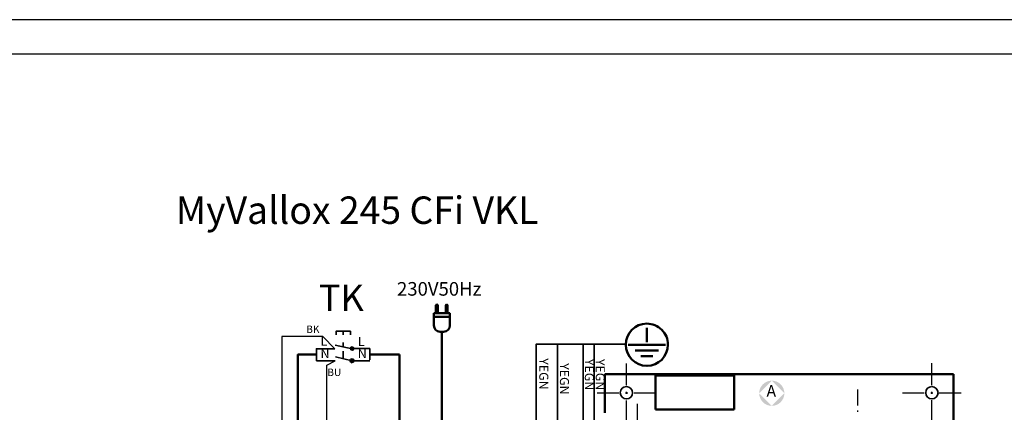
# Model space of a CAD drawing. Units: millimetres. Extents: x -22 to 4749, y 0 to 192.
# Drawn here: x 2464 to 2550, y 158 to 192 of the extents above; entities that cross this region are included whole.
import ezdxf

# ---------------------------------------------------------------- set-up
doc = ezdxf.new("R2010")
doc.units = ezdxf.units.MM
for name, color, linetype in [('KEHYS', 7, 'Continuous'), ('PDF3_Geometry', 7, 'Continuous'), ('PDF3_Text', 7, 'Continuous')]:
    doc.layers.add(name, color=color, linetype=linetype)
doc.layers.add('PDF3_Solid Fills', color=7, linetype='Continuous', true_color=0xdcddde)
doc.styles.add('PDF ArialMT', font='arial.ttf')
doc.styles.add('PDF ProximaNova', font='arial.ttf')
doc.styles.add('PDF ProximaNova Bold', font='arialbd.ttf')

# ---------------------------------------------------------------- blocks, each defined once
blk = doc.blocks.new('MAGISYFRAME')
at = {"color": 0, "linetype": 'ByBlock', "lineweight": -2}
for points in [[(0, 0), (279, 0), (279, 192.2), (0, 192.2)], [(3, 3), (276, 3), (276, 189.2), (3, 189.2)]]:
    blk.add_lwpolyline(points, close=True, dxfattribs=at)
at = {"color": 1}
for tag, p, flags in [('P_RTOP', (276, 189.2), 3), ('P_FPAGENMB', (13.058, 51.484), 1), ('P_LBOT', (3, 3), 3)]:
    blk.add_attdef(tag, p, '', height=2.5, dxfattribs=dict(at, flags=flags))

msp = doc.modelspace()

# ---------------------------------------------------------------- hatches: boundary and pattern name
at = {"layer": 'PDF3_Solid Fills', "transparency": 33554559}
for points in [[(2492.775, 163.788), (2492.775, 163.77), (2492.738, 163.77), (2492.738, 163.751), (2492.7, 163.751), (2492.7, 163.733), (2492.682, 163.696), (2492.664, 163.584), (2492.682, 163.584), (2492.719, 163.51), (2492.756, 163.492), (2492.849, 163.473), (2492.849, 163.492), (2492.886, 163.492), (2492.886, 163.51), (2492.923, 163.51), (2492.941, 163.529), (2492.978, 163.603), (2492.978, 163.677), (2492.96, 163.714), (2492.941, 163.751), (2492.867, 163.788)], [(2492.775, 162.751), (2492.775, 162.732), (2492.738, 162.732), (2492.738, 162.714), (2492.7, 162.676), (2492.682, 162.51), (2492.7, 162.51), (2492.756, 162.454), (2492.849, 162.436), (2492.849, 162.454), (2492.886, 162.454), (2492.886, 162.473), (2492.923, 162.473), (2492.941, 162.491), (2492.96, 162.528), (2492.978, 162.547), (2492.978, 162.639), (2492.96, 162.658), (2492.941, 162.695), (2492.83, 162.751)]]:
    msp.add_hatch(color=7, dxfattribs=at).paths.add_polyline_path(points)
h = msp.add_hatch(color=7, dxfattribs=at)
h.paths.add_polyline_path([(2529.34, 158.666, 0.414229), (2530.434, 159.761)], flags=0)
h.paths.add_polyline_path([(2528.245, 159.761, 0.414273), (2529.34, 158.666)], flags=0)
h.paths.add_polyline_path([(2529.34, 160.855, 0.414273), (2528.245, 159.761)], flags=0)
h.paths.add_polyline_path([(2530.434, 159.761, 0.414229), (2529.34, 160.855)], flags=0)

# ---------------------------------------------------------------- linework, layer by layer
at = {"layer": 'PDF3_Geometry', "lineweight": 50}
for points in [[(2500.13, 166.716), (2500.13, 167.383)], [(2500.279, 167.383), (2500.297, 167.383), (2500.297, 166.716)], [(2500.983, 167.383), (2500.983, 166.716)], [(2501.131, 166.716), (2501.131, 167.383)], [(2501.335, 166.401), (2499.945, 166.401)], [(2518.473, 164.196), (2518.473, 165.456)], [(2500.631, 156.025), (2500.631, 165.104)], [(2520.103, 163.974), (2518.473, 163.974), (2516.843, 163.974)], [(2489.736, 163.121), (2488.124, 163.121), (2488.124, 149.892)], [(2494.387, 163.121), (2496.962, 163.121)], [(2496.962, 163.121), (2496.962, 153.968)], [(2519.492, 163.473), (2518.473, 163.473), (2517.454, 163.473)], [(2518.992, 162.992), (2518.473, 162.992), (2517.954, 162.992)], [(2514.823, 161.417), (2545.135, 161.417)], [(2514.823, 158.063), (2514.823, 161.417)], [(2519.233, 161.306), (2526.07, 161.306)], [(2519.233, 158.36), (2519.233, 161.306)], [(2526.07, 161.306), (2526.07, 158.359)], [(2545.135, 161.417), (2545.135, 125.732)], [(2526.07, 158.36), (2519.233, 158.36)]]:
    msp.add_lwpolyline(points, dxfattribs=at)
msp.add_lwpolyline([(2499.945, 166.716), (2501.335, 166.716), (2501.335, 165.641, -0.413753), (2500.797, 165.104), (2500.482, 165.104, -0.413753), (2499.945, 165.641), (2499.945, 166.716)], format="xyb", dxfattribs=at)
msp.add_lwpolyline([(2520.307, 163.974, 0.416634), (2518.473, 165.808, 0.412872), (2516.639, 163.974, 0.4091), (2518.473, 162.139, 0.412872)], format="xyb", close=True, dxfattribs=at)
at = {"layer": 'PDF3_Geometry', "lineweight": 25}
for points in [[(2490.292, 164.696), (2486.734, 164.696)], [(2486.735, 164.696), (2486.735, 148.484)], [(2491.329, 163.621), (2490.292, 164.696)], [(2490.644, 162.213), (2491.348, 162.584)], [(2490.644, 151.615), (2490.644, 162.213)], [(2516.694, 160.472), (2516.694, 162.343)], [(2543.264, 160.472), (2543.264, 162.362)], [(2514.156, 159.805), (2516.046, 159.805)], [(2516.602, 159.805), (2516.806, 159.805)], [(2516.694, 159.712), (2516.694, 159.897)], [(2517.361, 159.805), (2519.251, 159.805)], [(2536.816, 158.693), (2536.816, 160.083)], [(2540.707, 159.805), (2542.597, 159.805)], [(2543.171, 159.805), (2543.356, 159.805)], [(2543.264, 159.712), (2543.264, 159.897)], [(2543.912, 159.805), (2545.802, 159.805)], [(2516.694, 157.248), (2516.694, 159.138)], [(2517.658, 157.248), (2517.658, 158.841)], [(2543.264, 157.266), (2543.264, 159.156)], [(2536.816, 158.137), (2536.816, 158.267)]]:
    msp.add_lwpolyline(points, dxfattribs=at)
at = {"layer": 'PDF3_Geometry', "lineweight": 35}
for points in [[(2492.682, 165.141), (2491.441, 165.141), (2491.441, 164.826)], [(2492.052, 165.141), (2492.682, 165.141), (2492.682, 164.826)], [(2492.052, 165.141), (2492.052, 164.826)], [(2500.631, 163.899), (2500.631, 165.104)], [(2491.33, 163.621), (2489.736, 163.621), (2489.736, 162.584)], [(2491.329, 163.621), (2489.736, 163.621)], [(2492.83, 163.621), (2491.348, 163.936)], [(2492.052, 163.751), (2492.052, 164.177)], [(2494.387, 163.64), (2492.83, 163.64)], [(2494.387, 163.64), (2494.387, 163.566), (2494.387, 162.658)], [(2508.838, 156.914), (2508.838, 164.011), (2516.639, 164.011)], [(2510.691, 156.914), (2510.71, 164.011)], [(2512.933, 157.378), (2512.933, 164.011)], [(2514.378, 157.378), (2513.878, 157.378), (2513.878, 164.011)], [(2492.83, 162.584), (2491.385, 162.936)], [(2492.052, 163.418), (2492.052, 162.769)], [(2489.736, 162.584), (2491.348, 162.584)], [(2494.387, 162.584), (2492.83, 162.584)]]:
    msp.add_lwpolyline(points, dxfattribs=at)
for points in [[(2516.157, 159.805, 0.999168), (2517.232, 159.805, 0.413753), (2516.694, 160.342)], [(2542.726, 159.805, 0.999168), (2543.801, 159.805, 0.413753), (2543.264, 160.342)]]:
    msp.add_lwpolyline(points, format="xyb", dxfattribs=at)
at = {"layer": 'PDF3_Geometry', "lineweight": 50}
for points in [[(2500.204, 167.457), (2500.167, 167.457), (2500.13, 167.438), (2500.13, 167.383)], [(2500.279, 167.383), (2500.279, 167.438), (2500.26, 167.457), (2500.204, 167.457)], [(2501.057, 167.457), (2501.02, 167.457), (2500.983, 167.438), (2500.983, 167.383)], [(2501.131, 167.383), (2501.131, 167.438), (2501.112, 167.457), (2501.057, 167.457)], [(2492.83, 162.732), (2492.756, 162.732), (2492.682, 162.676), (2492.682, 162.584)], [(2492.979, 162.584), (2492.979, 162.676), (2492.923, 162.732), (2492.83, 162.732)], [(2492.682, 162.584), (2492.682, 162.51), (2492.756, 162.436), (2492.83, 162.436)], [(2492.83, 162.436), (2492.923, 162.436), (2492.979, 162.51), (2492.979, 162.584)]]:
    msp.add_open_spline(points, degree=3, dxfattribs=at)
at = {"layer": 'PDF3_Geometry', "lineweight": 35}
for points in [[(2492.83, 163.788), (2492.756, 163.788), (2492.682, 163.733), (2492.682, 163.64)], [(2492.682, 163.64), (2492.682, 163.566), (2492.756, 163.492), (2492.83, 163.492)], [(2492.979, 163.64), (2492.979, 163.733), (2492.923, 163.788), (2492.83, 163.788)], [(2492.83, 163.492), (2492.923, 163.492), (2492.979, 163.566), (2492.979, 163.64)], [(2516.694, 160.342), (2516.398, 160.342), (2516.157, 160.12), (2516.157, 159.805)], [(2543.264, 160.342), (2542.967, 160.342), (2542.726, 160.12), (2542.726, 159.805)]]:
    msp.add_open_spline(points, degree=3, dxfattribs=at)

# ---------------------------------------------------------------- block references
at = {"layer": 'KEHYS'}
msp.add_blockref('MAGISYFRAME', (2384, 0), dxfattribs=at)

# ---------------------------------------------------------------- texts
at = {"layer": 'PDF3_Text', "attachment_point": 4}
for s, insert, char_height, style in [('MyVallox 245 CFi VKL', (2477.5, 175.35), 2.3814, 'PDF ProximaNova Bold'), ('TK', (2489.939, 167.749), 2.3046, 'PDF ArialMT'), ('230V50Hz', (2496.74, 168.673), 1.1821, 'PDF ArialMT'), ('BK', (2488.847, 165.238), 0.6447, 'PDF ArialMT'), ('L', (2490.089, 164.196), 0.788, 'PDF ArialMT'), ('L', (2493.332, 164.159), 0.788, 'PDF ArialMT'), ('N', (2490.089, 163.103), 0.788, 'PDF ArialMT'), ('N', (2493.332, 163.103), 0.788, 'PDF ArialMT'), ('BU', (2490.681, 161.495), 0.6447, 'PDF ArialMT')]:
    msp.add_mtext(s, dxfattribs=dict(at, insert=insert, char_height=char_height, style=style))
at = {"layer": 'PDF3_Text', "char_height": 0.7881, "attachment_point": 4, "rotation": 270, "style": 'PDF ArialMT'}
for insert in [(2509.408, 162.8), (2513.374, 162.744), (2514.319, 162.744), (2511.206, 162.373)]:
    msp.add_mtext('YEGN', dxfattribs=dict(at, insert=insert))
at = {"layer": 'PDF3_Text', "color": 7, "true_color": 0xffffff, "insert": (2528.877, 159.827), "char_height": 1.013, "attachment_point": 4, "style": 'PDF ProximaNova'}
msp.add_mtext('A', dxfattribs=at)

doc.saveas('drawing.dxf')
